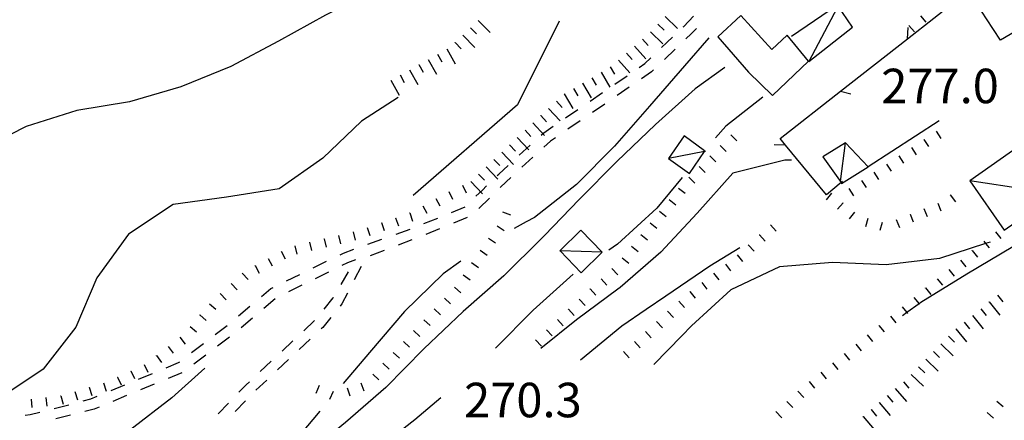
# Model space of a CAD drawing. Units: metres. Extents: x 482365 to 486304, y 4503083 to 4506174.
# Drawn here: x 483032 to 483125, y 4503635 to 4503672 of the extents above; entities that cross this region are included whole.
import ezdxf

# ---------------------------------------------------------------- set-up
doc = ezdxf.new("R2010")
doc.units = ezdxf.units.M
doc.header["$MEASUREMENT"] = 0
for name, color, linetype in [("'03 recinzione", 254, 'Continuous'), ("'03 scarpata fino a 1 mt", 254, 'Continuous'), ("'03 tettoia - baracca", 254, 'Continuous'), ('03 recinzione v', 254, 'Continuous'), ('03 scarpata fino a 1 mt v', 254, 'Continuous'), ('curva direttrice a 10 mt', 254, 'Continuous'), ('curva intermedia a 2 mt', 254, 'Continuous'), ('EDIFICIO', 250, 'Continuous'), ('punto quotato a terra', 254, 'Continuous'), ('scarpata fino a 1 mt', 254, 'Continuous'), ('scarpata fino a 1 mt v', 254, 'Continuous'), ('scarpata fino a 2 mt', 254, 'Continuous'), ('scarpata fino a 2 mt v', 254, 'Continuous'), ('SENTIERO', 254, 'Continuous'), ('tettoia - baracca', 254, 'Continuous')]:
    doc.layers.add(name, color=color, linetype=linetype)
doc.styles.add('SIMPLEX', font='SIMPLEX')

msp = doc.modelspace()

# ---------------------------------------------------------------- linework, layer by layer
at = {"layer": "'03 recinzione", "linetype": 'Continuous'}
for p, q in [((483115.579, 4503670.598), (483121.001, 4503674.848)), ((483103.61, 4503661.214), (483109.282, 4503665.659)), ((483118.563, 4503662.879), (483111.868, 4503658.573)), ((483104.118, 4503660.597), (483103.61, 4503661.214)), ((483107.962, 4503655.933), (483104.118, 4503660.597))]:
    msp.add_line(p, q, dxfattribs=at)
at = {"layer": "'03 recinzione", "linetype": 'Continuous', "flags": 128}
for points in [[(483109.282, 4503665.659), (483109.29, 4503665.665), (483115.579, 4503670.598)], [(483109.462, 4503657.183), (483109.344, 4503657.085), (483107.962, 4503655.933)]]:
    msp.add_lwpolyline(points, dxfattribs=at)
at = {"layer": "'03 scarpata fino a 1 mt", "color": 254, "linetype": 'Continuous'}
for p, q in [((483117.11, 4503661.137), (483117.11, 4503661.144)), ((483121.649, 4503650.691), (483121.649, 4503650.699)), ((483117.274, 4503647.184), (483117.274, 4503647.191)), ((483112.899, 4503643.676), (483112.899, 4503643.684)), ((483105.283, 4503637.487), (483105.283, 4503637.495)), ((483104.252, 4503636.534), (483104.259, 4503636.542))]:
    msp.add_line(p, q, dxfattribs=at)
at = {"layer": "'03 tettoia - baracca", "linetype": 'Continuous'}
msp.add_line((483109.298, 4503657.183), (483109.766, 4503660.823), dxfattribs=at)
at = {"layer": "'03 tettoia - baracca", "linetype": 'Continuous', "flags": 128}
for points in [[(483108.969, 4503673.487), (483106.298, 4503668.456), (483110.407, 4503671.698), (483108.993, 4503673.753), (483104.688, 4503670.815)], [(483096.602, 4503660.033), (483096.503, 4503660.013), (483093.149, 4503659.353)]]:
    msp.add_lwpolyline(points, dxfattribs=at)
for points in [[(483094.618, 4503661.471), (483093.149, 4503659.353), (483095.102, 4503657.932), (483096.503, 4503660.013), (483096.532, 4503660.057)], [(483111.868, 4503658.573), (483109.766, 4503660.823), (483107.641, 4503659.518), (483109.344, 4503657.085), (483109.391, 4503657.018)]]:
    msp.add_lwpolyline(points, close=True, dxfattribs=at)
at = {"layer": '03 recinzione v', "linetype": 'Continuous', "flags": 128}
for points in [[(483115.579, 4503670.59), (483115.579, 4503670.598), (483115.641, 4503671.652)], [(483109.282, 4503665.667), (483109.29, 4503665.665), (483110.243, 4503665.409)], [(483104.126, 4503660.597), (483104.118, 4503660.597), (483103.063, 4503660.636)]]:
    msp.add_lwpolyline(points, dxfattribs=at)
at = {"layer": '03 scarpata fino a 1 mt v', "color": 254, "linetype": 'Continuous'}
for p, q in [((483118.282, 4503661.91), (483118.719, 4503661.238)), ((483117.11, 4503661.144), (483117.548, 4503660.473)), ((483115.938, 4503660.371), (483116.376, 4503659.699)), ((483114.766, 4503659.598), (483115.204, 4503658.926)), ((483112.423, 4503658.058), (483112.86, 4503657.386)), ((483113.594, 4503658.832), (483114.032, 4503658.16)), ((483111.251, 4503657.292), (483111.688, 4503656.62)), ((483110.079, 4503656.518), (483110.516, 4503655.847)), ((483122.743, 4503651.574), (483122.912, 4503651.363)), ((483123.837, 4503652.449), (483124.337, 4503651.824)), ((483121.649, 4503650.699), (483122.149, 4503650.074)), ((483122.912, 4503651.363), (483123.243, 4503650.949)), ((483120.555, 4503649.816), (483121.055, 4503649.191)), ((483119.462, 4503648.941), (483119.962, 4503648.316)), ((483118.368, 4503648.066), (483118.868, 4503647.441)), ((483117.274, 4503647.191), (483117.774, 4503646.566)), ((483116.18, 4503646.309), (483116.663, 4503645.705)), ((483115.087, 4503645.434), (483115.522, 4503644.89)), ((483116.663, 4503645.705), (483116.68, 4503645.684)), ((483113.993, 4503644.559), (483114.493, 4503643.934)), ((483115.522, 4503644.89), (483115.587, 4503644.809)), ((483112.899, 4503643.684), (483113.399, 4503643.059)), ((483111.805, 4503642.8), (483112.305, 4503642.176)), ((483110.713, 4503641.925), (483111.213, 4503641.3)), ((483109.618, 4503641.05), (483110.118, 4503640.425)), ((483108.525, 4503640.167), (483109.025, 4503639.542)), ((483107.431, 4503639.292), (483107.931, 4503638.667)), ((483106.338, 4503638.417), (483106.838, 4503637.792)), ((483105.283, 4503637.495), (483105.83, 4503636.909)), ((483104.259, 4503636.542), (483104.806, 4503635.956)), ((483103.228, 4503635.589), (483103.775, 4503635.003))]:
    msp.add_line(p, q, dxfattribs=at)
at = {"layer": 'curva direttrice a 10 mt', "color": 254, "linetype": 'Continuous', "flags": 128}
for points in [[(483098.438, 4503667.885), (483095.641, 4503665.892), (483091.907, 4503662.557), (483088.282, 4503659.064), (483084.759, 4503655.485), (483081.494, 4503652.134), (483081.244, 4503651.876), (483077.674, 4503648.337), (483073.869, 4503644.985), (483070.174, 4503641.484), (483066.611, 4503637.859), (483062.814, 4503634.562), (483058.939, 4503631.359), (483055.134, 4503628.085), (483051.299, 4503624.733), (483049.259, 4503622.296)], [(483067.766, 4503665.07), (483064.329, 4503662.851), (483060.689, 4503659.397), (483056.572, 4503656.499), (483051.634, 4503655.718), (483046.634, 4503655.021), (483042.431, 4503652.248), (483039.47, 4503648.146), (483037.494, 4503643.521), (483034.424, 4503639.56), (483030.244, 4503636.77)], [(483143.86, 4503659.42), (483139.079, 4503657.708), (483134.438, 4503655.755), (483129.907, 4503653.489), (483125.469, 4503651.06), (483121.133, 4503648.504), (483116.829, 4503645.824), (483116.663, 4503645.705), (483115.522, 4503644.89), (483115.102, 4503644.59)]]:
    msp.add_lwpolyline(points, dxfattribs=at)
at = {"layer": 'curva intermedia a 2 mt', "color": 254, "linetype": 'Continuous', "flags": 128}
for points in [[(483081.782, 4503683.282), (483079.18, 4503681.36), (483074.61, 4503679.265), (483069.962, 4503677.351), (483065.407, 4503675.14), (483060.923, 4503672.819), (483056.525, 4503670.382), (483056.516, 4503670.374), (483052.033, 4503667.991), (483047.353, 4503666.084), (483042.541, 4503664.67), (483037.603, 4503663.857), (483032.822, 4503662.348), (483028.33, 4503660.059), (483024.213, 4503657.137), (483021.002, 4503653.277), (483018.939, 4503648.644), (483018.713, 4503646.488)], [(483082.868, 4503672.251), (483078.962, 4503664.376), (483069.166, 4503655.867)], [(483096.923, 4503670.674), (483094.641, 4503668.064), (483091.36, 4503664.267), (483088.063, 4503660.501), (483084.516, 4503656.923), (483080.572, 4503653.813), (483079.775, 4503653.391), (483078.642, 4503652.782)], [(483102.008, 4503665.097), (483098.508, 4503662.392), (483097.563, 4503661.283)], [(483104.673, 4503659.19), (483104.048, 4503659.198), (483099.188, 4503657.971), (483095.837, 4503654.213), (483092.423, 4503650.541), (483088.603, 4503647.244), (483088.392, 4503647.088), (483084.509, 4503644.212), (483081.158, 4503641.501)], [(483094.423, 4503657.557), (483092.048, 4503654.682), (483088.361, 4503651.307), (483087.532, 4503650.751)], [(483099.829, 4503650.947), (483097.032, 4503649.236), (483092.884, 4503646.432), (483091.033, 4503645.158), (483088.744, 4503643.596), (483084.861, 4503640.423)], [(483123.352, 4503651.504), (483122.912, 4503651.363), (483118.571, 4503649.965), (483113.571, 4503649.379), (483108.548, 4503649.573), (483103.548, 4503649.167), (483099.002, 4503647.018), (483095.291, 4503643.635), (483094.384, 4503642.705), (483091.759, 4503640.017)], [(483073.642, 4503649.695), (483071.97, 4503648.523), (483068.353, 4503644.992), (483065.064, 4503641.14), (483062.603, 4503638.234)], [(483084.181, 4503648.493), (483080.439, 4503645.102), (483076.892, 4503641.54)], [(483049.619, 4503639.663), (483046.517, 4503636.882), (483042.549, 4503633.81), (483038.292, 4503631.107), (483033.862, 4503628.661), (483029.339, 4503626.512), (483024.76, 4503624.489)], [(483071.752, 4503636.867), (483069.322, 4503634.812), (483065.314, 4503631.695), (483061.205, 4503628.812), (483057.111, 4503625.858), (483053.393, 4503622.491), (483050.885, 4503619.882)], [(483060.408, 4503635.633), (483058.58, 4503633.468), (483054.759, 4503630.202), (483050.97, 4503626.858), (483048.253, 4503625.202)]]:
    msp.add_lwpolyline(points, dxfattribs=at)
at = {"layer": 'EDIFICIO', "linetype": 'Continuous', "flags": 128}
for points in [[(483130.461, 4503680.895), (483132.922, 4503677.567), (483126.141, 4503673.668), (483127.032, 4503672.044), (483124.298, 4503670.473), (483123.001, 4503672.473), (483121.36, 4503674.996), (483124.462, 4503677.004)], [(483106.282, 4503668.487), (483104.274, 4503670.933), (483102.844, 4503669.597), (483099.93, 4503672.783), (483097.774, 4503670.76), (483100.657, 4503667.471), (483102.891, 4503665.268)]]:
    msp.add_lwpolyline(points, close=True, dxfattribs=at)
at = {"layer": 'scarpata fino a 1 mt', "color": 254, "linetype": 'Continuous'}
for p, q in [((483119.587, 4503655.934), (483119.594, 4503655.934)), ((483092.305, 4503654.392), (483092.305, 4503654.4)), ((483109.516, 4503655.198), (483109.524, 4503655.198)), ((483067.509, 4503653.781), (483067.517, 4503653.781)), ((483068.838, 4503654.234), (483068.845, 4503654.234)), ((483111.837, 4503653.723), (483111.844, 4503653.723)), ((483115.813, 4503654.137), (483115.821, 4503654.137)), ((483066.181, 4503653.336), (483066.189, 4503653.336)), ((483060.791, 4503651.811), (483060.799, 4503651.811)), ((483076.252, 4503651.876), (483076.252, 4503651.884)), ((483101.665, 4503652.175), (483101.673, 4503652.175)), ((483089.666, 4503651.119), (483089.666, 4503651.127)), ((483088.791, 4503650.025), (483088.791, 4503650.033)), ((483054.314, 4503649.296), (483054.322, 4503649.296)), ((483073.861, 4503648.414), (483073.861, 4503648.422)), ((483052.088, 4503647.624), (483052.095, 4503647.624)), ((483085.783, 4503647.095), (483085.783, 4503647.102)), ((483095.15, 4503646.861), (483095.15, 4503646.869)), ((483083.728, 4503645.181), (483083.736, 4503645.188)), ((483049.127, 4503644.647), (483049.127, 4503644.655)), ((483081.681, 4503643.266), (483081.681, 4503643.274)), ((483092.017, 4503644.057), (483092.025, 4503644.057)), ((483090.986, 4503643.111), (483090.986, 4503643.119)), ((483068.252, 4503642.164), (483068.252, 4503642.172)), ((483045.056, 4503640.834), (483045.056, 4503640.842)), ((483041.392, 4503638.803), (483041.4, 4503638.803)), ((483042.658, 4503639.404), (483042.658, 4503639.412)), ((483065.369, 4503639.101), (483065.369, 4503639.109)), ((483038.759, 4503637.865), (483038.759, 4503637.873)), ((483034.681, 4503636.896), (483034.689, 4503636.896)), ((483036.072, 4503637.053), (483036.08, 4503637.053))]:
    msp.add_line(p, q, dxfattribs=at)
at = {"layer": 'scarpata fino a 1 mt v', "color": 254, "linetype": 'Continuous'}
for p, q in [((483116.79, 4503672.746), (483117.305, 4503672.137)), ((483115.712, 4503671.84), (483116.227, 4503671.23)), ((483098.985, 4503661.58), (483099.555, 4503661.017)), ((483097.993, 4503660.58), (483098.563, 4503660.017)), ((483097.008, 4503659.588), (483097.579, 4503659.025)), ((483096.024, 4503658.588), (483096.594, 4503658.025)), ((483095.04, 4503657.596), (483095.61, 4503657.033)), ((483072.525, 4503656.258), (483072.861, 4503655.531)), ((483073.799, 4503656.844), (483074.134, 4503656.117)), ((483094.071, 4503656.58), (483094.696, 4503656.08)), ((483071.283, 4503655.609), (483071.681, 4503654.914)), ((483093.188, 4503655.486), (483093.813, 4503654.986)), ((483108.438, 4503656.089), (483107.93, 4503655.472)), ((483119.594, 4503655.934), (483120.071, 4503655.293)), ((483070.064, 4503654.914), (483070.463, 4503654.219)), ((483077.549, 4503654.337), (483078.299, 4503654.063)), ((483092.305, 4503654.4), (483092.93, 4503653.9)), ((483109.524, 4503655.198), (483109.016, 4503654.581)), ((483110.602, 4503654.3), (483110.094, 4503653.683)), ((483117.118, 4503654.652), (483117.415, 4503653.91)), ((483118.423, 4503655.168), (483118.719, 4503654.426)), ((483067.517, 4503653.781), (483067.775, 4503653.023)), ((483068.845, 4503654.234), (483069.103, 4503653.476)), ((483111.844, 4503653.723), (483111.633, 4503652.948)), ((483114.516, 4503653.621), (483114.813, 4503652.879)), ((483115.821, 4503654.137), (483116.118, 4503653.394)), ((483063.525, 4503652.453), (483063.713, 4503651.672)), ((483064.853, 4503652.883), (483065.111, 4503652.125)), ((483066.189, 4503653.336), (483066.447, 4503652.578)), ((483077.049, 4503653.032), (483077.705, 4503652.579)), ((483091.43, 4503653.307), (483092.055, 4503652.807)), ((483102.704, 4503653.12), (483103.243, 4503652.526)), ((483113.196, 4503653.355), (483112.985, 4503652.581)), ((483060.799, 4503651.811), (483060.986, 4503651.031)), ((483062.158, 4503652.133), (483062.345, 4503651.351)), ((483076.252, 4503651.884), (483076.908, 4503651.431)), ((483090.548, 4503652.213), (483091.173, 4503651.713)), ((483101.673, 4503652.175), (483102.212, 4503651.581)), ((483056.775, 4503650.647), (483057.158, 4503649.944)), ((483058.064, 4503651.163), (483058.252, 4503650.382)), ((483059.431, 4503651.483), (483059.619, 4503650.702)), ((483075.455, 4503650.727), (483076.111, 4503650.274)), ((483089.666, 4503651.127), (483090.291, 4503650.627)), ((483100.633, 4503651.229), (483101.173, 4503650.636)), ((483055.549, 4503649.975), (483055.931, 4503649.272)), ((483088.791, 4503650.033), (483089.416, 4503649.533)), ((483099.587, 4503650.299), (483100.079, 4503649.667)), ((483054.322, 4503649.296), (483054.705, 4503648.593)), ((483074.658, 4503649.571), (483075.314, 4503649.118)), ((483087.83, 4503649.01), (483088.377, 4503648.424)), ((483098.477, 4503649.439), (483098.969, 4503648.807)), ((483053.127, 4503648.569), (483053.666, 4503647.975)), ((483073.861, 4503648.422), (483074.517, 4503647.97)), ((483086.806, 4503648.057), (483087.353, 4503647.47)), ((483097.368, 4503648.58), (483097.861, 4503647.947)), ((483052.095, 4503647.624), (483052.634, 4503647.03)), ((483073.056, 4503647.273), (483073.642, 4503646.727)), ((483085.783, 4503647.102), (483086.33, 4503646.516)), ((483096.259, 4503647.721), (483096.752, 4503647.088)), ((483051.056, 4503646.679), (483051.595, 4503646.085)), ((483072.095, 4503646.25), (483072.681, 4503645.703)), ((483084.759, 4503646.141), (483085.306, 4503645.556)), ((483095.15, 4503646.869), (483095.641, 4503646.236)), ((483050.033, 4503645.718), (483050.642, 4503645.202)), ((483071.134, 4503645.226), (483071.72, 4503644.68)), ((483083.736, 4503645.188), (483084.283, 4503644.602)), ((483094.095, 4503645.947), (483094.634, 4503645.353)), ((483049.127, 4503644.655), (483049.736, 4503644.139)), ((483070.174, 4503644.211), (483070.759, 4503643.664)), ((483082.705, 4503644.227), (483083.252, 4503643.641)), ((483093.056, 4503645.002), (483093.595, 4503644.408)), ((483048.22, 4503643.585), (483048.83, 4503643.069)), ((483081.681, 4503643.274), (483082.228, 4503642.688)), ((483092.025, 4503644.057), (483092.564, 4503643.463)), ((483047.267, 4503642.56), (483047.759, 4503641.929)), ((483069.213, 4503643.187), (483069.799, 4503642.64)), ((483080.658, 4503642.313), (483081.205, 4503641.727)), ((483090.986, 4503643.119), (483091.525, 4503642.525)), ((483046.158, 4503641.702), (483046.65, 4503641.068)), ((483068.252, 4503642.172), (483068.838, 4503641.625)), ((483089.947, 4503642.174), (483090.486, 4503641.58)), ((483045.056, 4503640.842), (483045.549, 4503640.209)), ((483067.291, 4503641.148), (483067.877, 4503640.601)), ((483088.908, 4503641.228), (483089.447, 4503640.635)), ((483043.924, 4503640.013), (483044.267, 4503639.295)), ((483066.33, 4503640.125), (483066.916, 4503639.578)), ((483041.4, 4503638.803), (483041.744, 4503638.084)), ((483042.658, 4503639.412), (483043.002, 4503638.693)), ((483065.369, 4503639.109), (483065.955, 4503638.562)), ((483038.759, 4503637.873), (483038.994, 4503637.107)), ((483040.103, 4503638.279), (483040.338, 4503637.513)), ((483060.353, 4503638.023), (483060.033, 4503637.289)), ((483062.955, 4503637.812), (483063.228, 4503637.062)), ((483064.267, 4503638.297), (483064.541, 4503637.547)), ((483033.291, 4503636.762), (483033.369, 4503635.966)), ((483034.689, 4503636.896), (483034.767, 4503636.099)), ((483036.08, 4503637.053), (483036.314, 4503636.287)), ((483037.416, 4503637.459), (483037.65, 4503636.693)), ((483061.642, 4503637.469), (483061.322, 4503636.734)), ((483123.954, 4503636.567), (483124.564, 4503636.052)), ((483123.048, 4503635.497), (483123.657, 4503634.98))]:
    msp.add_line(p, q, dxfattribs=at)
at = {"layer": 'scarpata fino a 2 mt', "color": 254, "linetype": 'Continuous'}
for p, q in [((483074.555, 4503671.625), (483074.563, 4503671.625)), ((483073.118, 4503670.226), (483073.118, 4503670.234)), ((483069.696, 4503668.172), (483069.704, 4503668.172)), ((483088.438, 4503668.588), (483088.446, 4503668.588)), ((483085.071, 4503666.431), (483085.079, 4503666.431)), ((483083.344, 4503665.415), (483083.352, 4503665.415)), ((483080.407, 4503662.688), (483080.415, 4503662.688)), ((483081.141, 4503663.368), (483081.141, 4503663.376)), ((483079.68, 4503662.001), (483079.68, 4503662.009)), ((483077.486, 4503659.946), (483077.486, 4503659.954)), ((483078.213, 4503660.634), (483078.219, 4503660.634)), ((483123.251, 4503645.871), (483123.251, 4503645.879)), ((483120.126, 4503643.363), (483120.126, 4503643.371)), ((483118.712, 4503641.941), (483118.719, 4503641.941)), ((483118.016, 4503641.223), (483118.016, 4503641.23)), ((483112.908, 4503636.426), (483112.916, 4503636.426)), ((483111.392, 4503635.113), (483111.4, 4503635.113)), ((483112.15, 4503635.769), (483112.158, 4503635.769))]:
    msp.add_line(p, q, dxfattribs=at)
at = {"layer": 'scarpata fino a 2 mt v', "color": 254, "linetype": 'Continuous'}
for p, q in [((483075.282, 4503672.32), (483076.391, 4503671.172)), ((483092.141, 4503671.955), (483092.719, 4503671.4)), ((483092.837, 4503672.682), (483093.993, 4503671.572)), ((483074.563, 4503671.625), (483075.118, 4503671.047)), ((483091.446, 4503671.236), (483092.602, 4503670.127)), ((483073.118, 4503670.234), (483073.673, 4503669.656)), ((483073.837, 4503670.93), (483074.946, 4503669.781)), ((483090.704, 4503670.564), (483091.227, 4503669.963)), ((483071.454, 4503669.14), (483071.844, 4503668.437)), ((483072.329, 4503669.633), (483073.102, 4503668.234)), ((483089.196, 4503669.244), (483089.719, 4503668.642)), ((483089.946, 4503669.908), (483091.001, 4503668.705)), ((483069.704, 4503668.172), (483070.094, 4503667.469)), ((483070.579, 4503668.656), (483071.352, 4503667.258)), ((483088.446, 4503668.588), (483089.501, 4503667.385)), ((483068.821, 4503667.687), (483069.594, 4503666.289)), ((483086.805, 4503667.446), (483087.618, 4503666.064)), ((483087.665, 4503667.954), (483088.071, 4503667.266)), ((483067.071, 4503666.711), (483067.844, 4503665.312)), ((483067.946, 4503667.195), (483068.337, 4503666.492)), ((483085.079, 4503666.431), (483085.891, 4503665.048)), ((483085.938, 4503666.938), (483086.344, 4503666.251)), ((483083.352, 4503665.415), (483084.165, 4503664.032)), ((483084.212, 4503665.923), (483084.618, 4503665.235)), ((483082.61, 4503664.735), (483083.157, 4503664.149)), ((483081.876, 4503664.056), (483082.969, 4503662.884)), ((483080.415, 4503662.688), (483081.508, 4503661.516)), ((483081.141, 4503663.376), (483081.688, 4503662.79)), ((483079.68, 4503662.009), (483080.227, 4503661.423)), ((483078.946, 4503661.321), (483080.041, 4503660.157)), ((483077.486, 4503659.954), (483078.579, 4503658.79)), ((483078.219, 4503660.634), (483078.766, 4503660.048)), ((483076.752, 4503659.266), (483077.298, 4503658.681)), ((483076.025, 4503658.579), (483077.118, 4503657.415)), ((483074.572, 4503657.195), (483075.68, 4503656.04)), ((483075.298, 4503657.891), (483075.852, 4503657.313)), ((483124.032, 4503646.504), (483124.532, 4503645.879)), ((483122.469, 4503645.246), (483122.969, 4503644.621)), ((483123.251, 4503645.879), (483124.251, 4503644.629)), ((483121.688, 4503644.621), (483122.688, 4503643.371)), ((483120.126, 4503643.371), (483121.126, 4503642.121)), ((483120.907, 4503643.996), (483121.407, 4503643.371)), ((483119.415, 4503642.66), (483119.985, 4503642.098)), ((483118.719, 4503641.941), (483119.868, 4503640.824)), ((483117.313, 4503640.512), (483118.462, 4503639.394)), ((483118.016, 4503641.23), (483118.587, 4503640.668)), ((483116.618, 4503639.793), (483117.188, 4503639.23)), ((483115.916, 4503639.074), (483117.063, 4503637.957)), ((483114.43, 4503637.738), (483115.477, 4503636.527)), ((483115.189, 4503638.387), (483115.713, 4503637.777)), ((483113.674, 4503637.082), (483114.196, 4503636.473)), ((483112.916, 4503636.426), (483113.963, 4503635.215)), ((483111.4, 4503635.113), (483112.447, 4503633.902)), ((483112.158, 4503635.769), (483112.681, 4503635.16))]:
    msp.add_line(p, q, dxfattribs=at)
at = {"layer": 'SENTIERO', "linetype": 'Continuous'}
for p, q in [((483094.563, 4503671.752), (483095.485, 4503672.705)), ((483094.508, 4503671.705), (483094.563, 4503671.752)), ((483095.266, 4503671.041), (483094.774, 4503670.572)), ((483095.766, 4503671.557), (483095.266, 4503671.041)), ((483092.485, 4503669.767), (483093.501, 4503670.736)), ((483093.758, 4503669.603), (483092.751, 4503668.635)), ((483090.399, 4503667.908), (483090.915, 4503668.267)), ((483090.915, 4503668.267), (483091.477, 4503668.799)), ((483091.548, 4503667.486), (483090.61, 4503666.838)), ((483091.735, 4503667.666), (483091.548, 4503667.486)), ((483088.094, 4503666.322), (483089.243, 4503667.119)), ((483085.782, 4503664.743), (483086.938, 4503665.532)), ((483089.454, 4503666.049), (483088.305, 4503665.252)), ((483083.469, 4503663.165), (483084.626, 4503663.954)), ((483087.149, 4503664.463), (483085.993, 4503663.673)), ((483084.837, 4503662.884), (483083.68, 4503662.095)), ((483081.188, 4503661.548), (483081.438, 4503661.774)), ((483081.438, 4503661.774), (483082.313, 4503662.376)), ((483082.063, 4503660.985), (483081.446, 4503660.415)), ((483082.524, 4503661.298), (483082.063, 4503660.985)), ((483079.126, 4503659.649), (483080.157, 4503660.595)), ((483080.415, 4503659.47), (483079.376, 4503658.524)), ((483077.205, 4503657.891), (483078.095, 4503658.704)), ((483077.064, 4503657.759), (483077.205, 4503657.891)), ((483077.892, 4503657.165), (483077.338, 4503656.618)), ((483078.344, 4503657.579), (483077.892, 4503657.165)), ((483075.064, 4503655.798), (483075.673, 4503656.391)), ((483075.673, 4503656.391), (483076.063, 4503656.774)), ((483076.338, 4503655.634), (483075.338, 4503654.657)), ((483072.767, 4503654.289), (483074.064, 4503654.82)), ((483070.174, 4503653.234), (483071.47, 4503653.758)), ((483074.244, 4503653.813), (483072.947, 4503653.281)), ((483067.556, 4503652.234), (483068.877, 4503652.711)), ((483071.65, 4503652.75), (483070.361, 4503652.219)), ((483064.924, 4503651.297), (483066.236, 4503651.765)), ((483069.056, 4503651.703), (483067.752, 4503651.203)), ((483062.619, 4503650.476), (483063.603, 4503650.828)), ((483066.439, 4503650.711), (483065.134, 4503650.211)), ((483059.783, 4503649.085), (483061.041, 4503649.703)), ((483062.299, 4503650.32), (483062.619, 4503650.476)), ((483063.767, 4503649.828), (483063.009, 4503649.555)), ((483063.009, 4503649.555), (483062.478, 4503649.289)), ((483064.283, 4503649.195), (483063.642, 4503647.953)), ((483057.267, 4503647.85), (483058.525, 4503648.468)), ((483061.22, 4503648.68), (483059.963, 4503648.061)), ((483062.392, 4503647.515), (483063.111, 4503648.719)), ((483054.916, 4503646.382), (483055.799, 4503647.132)), ((483055.799, 4503647.132), (483056.017, 4503647.233)), ((483058.705, 4503647.444), (483057.447, 4503646.827)), ((483056.213, 4503646.171), (483055.142, 4503645.264)), ((483060.799, 4503645.218), (483061.658, 4503646.273)), ((483061.658, 4503646.273), (483061.681, 4503646.312)), ((483063.002, 4503646.711), (483062.478, 4503645.703)), ((483052.775, 4503644.577), (483053.845, 4503645.475)), ((483062.478, 4503645.703), (483062.306, 4503645.492)), ((483054.08, 4503644.366), (483053.009, 4503643.46)), ((483058.892, 4503643.179), (483059.916, 4503644.139)), ((483061.424, 4503644.406), (483060.674, 4503643.484)), ((483050.588, 4503642.827), (483051.697, 4503643.679)), ((483060.674, 4503643.484), (483060.525, 4503643.344)), ((483051.916, 4503642.585), (483050.806, 4503641.733)), ((483059.502, 4503642.383), (483058.478, 4503641.421)), ((483048.361, 4503641.124), (483049.478, 4503641.975)), ((483056.853, 4503641.264), (483057.869, 4503642.218)), ((483049.697, 4503640.882), (483048.58, 4503640.03)), ((483057.463, 4503640.468), (483056.439, 4503639.507)), ((483045.978, 4503639.709), (483047.134, 4503640.185)), ((483047.134, 4503640.185), (483047.252, 4503640.272)), ((483054.814, 4503639.343), (483055.83, 4503640.304)), ((483043.392, 4503638.631), (483044.681, 4503639.17)), ((483047.439, 4503639.225), (483046.15, 4503638.694)), ((483040.806, 4503637.56), (483042.095, 4503638.099)), ((483044.853, 4503638.154), (483043.564, 4503637.615)), ((483052.806, 4503637.397), (483053.478, 4503638.093)), ((483053.478, 4503638.093), (483053.791, 4503638.389)), ((483055.424, 4503638.546), (483054.4, 4503637.585)), ((483038.181, 4503636.584), (483038.9, 4503636.771)), ((483038.9, 4503636.771), (483039.509, 4503637.021)), ((483042.267, 4503637.084), (483040.978, 4503636.545)), ((483035.47, 4503635.888), (483036.83, 4503636.232)), ((483039.22, 4503635.818), (483038.353, 4503635.592)), ((483039.681, 4503636.013), (483039.22, 4503635.818)), ((483050.861, 4503635.382), (483051.83, 4503636.389)), ((483053.416, 4503636.593), (483052.447, 4503635.585)), ((483032.752, 4503635.247), (483033.22, 4503635.303)), ((483033.22, 4503635.303), (483034.119, 4503635.536)), ((483036.994, 4503635.248), (483035.634, 4503634.896))]:
    msp.add_line(p, q, dxfattribs=at)
at = {"layer": 'tettoia - baracca', "linetype": 'Continuous'}
for p, q in [((483129.516, 4503656.005), (483121.423, 4503657.254)), ((483086.923, 4503650.557), (483082.955, 4503650.665))]:
    msp.add_line(p, q, dxfattribs=at)
at = {"layer": 'tettoia - baracca', "linetype": 'Continuous', "flags": 128}
for points in [[(483121.423, 4503657.254), (483124.665, 4503652.614), (483128.798, 4503655.504), (483129.516, 4503656.005), (483126.266, 4503660.653)], [(483082.947, 4503650.673), (483082.955, 4503650.665), (483084.939, 4503648.626), (483086.923, 4503650.557), (483084.915, 4503652.61)]]:
    msp.add_lwpolyline(points, close=True, dxfattribs=at)

# ---------------------------------------------------------------- texts
at = {"layer": 'punto quotato a terra', "color": 254, "style": 'SIMPLEX'}
for s, rotation, p in [('277.0              ', 0.01719, (483113.113, 4503664.539)), ('270.3              ', 0.00573, (483073.947, 4503635.052))]:
    msp.add_text(s, height=3.24, rotation=rotation, dxfattribs=at).set_placement(p)

doc.saveas('drawing.dxf')
